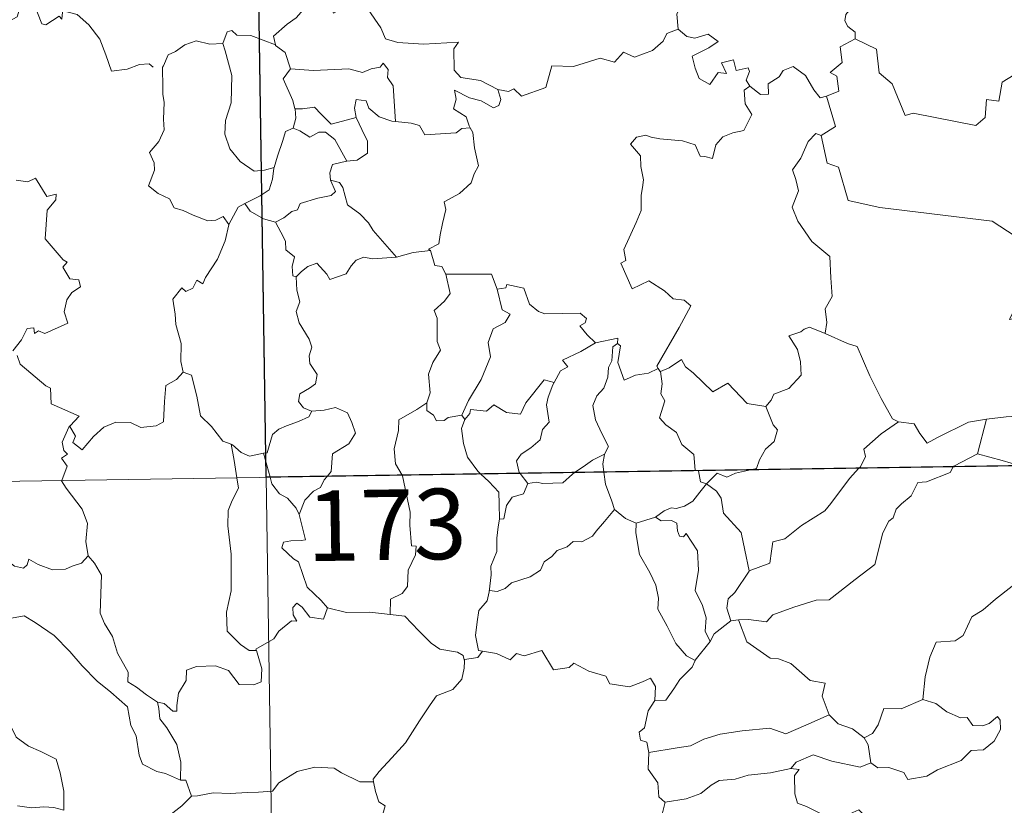
# Model space of a CAD drawing. Units: metres. Extents: x 603012 to 607512, y 4738063 to 4741101.
# Drawn here: x 603441 to 603545, y 4740088 to 4740171 of the extents above; entities that cross this region are included whole.
import ezdxf
from ezdxf.enums import TextEntityAlignment as Align

# ---------------------------------------------------------------- set-up
doc = ezdxf.new("R2010")
doc.units = ezdxf.units.M
doc.header["$MEASUREMENT"] = 0
doc.layers.add('Level 63', color=2, linetype='Continuous', lineweight=13)
doc.styles.add('Arial', font='ARIAL.TTF', dxfattribs={"height": 0.2})

msp = doc.modelspace()

# ---------------------------------------------------------------- linework, layer by layer
at = {"layer": 'Level 63', "linetype": 'Continuous', "lineweight": 0}
for points in [[(603463.26, 4740363.52, -0.49), (603466.95, 4740122.62, -0.49)], [(603509.63, 4740179.54, -0.49), (603509.73, 4740178.63, -0.49), (603510.72, 4740177.49, -0.49), (603511.64, 4740176.96, -0.49), (603511.23, 4740175.91, -0.49), (603511.85, 4740174.74, -0.49), (603511.24, 4740173.26, -0.49), (603510.64, 4740171.9, -0.49), (603510.8, 4740170.31, -0.49)], [(603445.27, 4740172.1, -0.49), (603445.19, 4740171.35, -0.49), (603444.92, 4740171.69, -0.49), (603443.49, 4740170.75, -0.49), (603443.06, 4740170.85, -0.49), (603442.21, 4740173.02, -0.49), (603441.44, 4740173.32, -0.49), (603440.72, 4740172.51, -0.49), (603440.45, 4740171.61, -0.49), (603439.52, 4740171.11, -0.49), (603438.81, 4740171.49, -0.49), (603438.09, 4740171.33, -0.49), (603437, 4740172.6, -0.49), (603435.29, 4740173.66, -0.49), (603434.55, 4740172.91, -0.49), (603432.81, 4740171.24, -0.49), (603431.29, 4740170.34, -0.49), (603431.24, 4740169.29, -0.49)], [(603471.46, 4740173.52, -0.49), (603470.92, 4740172.39, -0.49), (603470.13, 4740171.5, -0.49), (603469.16, 4740170.83, -0.49), (603467.71, 4740169.54, -0.49), (603467.93, 4740168.62, -0.49)], [(603471.46, 4740173.52, -0.49), (603473.58, 4740173.28, -0.49), (603474.09, 4740172.01, -0.49), (603476.31, 4740173.24, -0.49), (603477.79, 4740172.37, -0.49), (603479.14, 4740170.43, -0.49), (603479.65, 4740169.28, -0.49), (603480.95, 4740168.87, -0.49), (603483.7, 4740168.68, -0.49), (603487.4, 4740168.9, -0.49), (603486.93, 4740168.21, -0.49), (603486.96, 4740165.92, -0.49), (603487.67, 4740165.14, -0.49), (603489.74, 4740164.83, -0.49), (603491.59, 4740163.89, -0.49)], [(603530.45, 4740173.32, -0.49), (603530.19, 4740172.63, -0.49), (603528.95, 4740172.24, -0.49), (603528.63, 4740171.84, -0.49), (603528.54, 4740171.18, -0.49), (603528.85, 4740170.57, -0.49), (603529.62, 4740169.98, -0.49), (603529.63, 4740169.27, -0.49)], [(603445.32, 4740172.29, -0.49), (603445.34, 4740172.24, -0.49), (603446.83, 4740171.85, -0.49), (603448.08, 4740170.77, -0.49), (603449.25, 4740169.22, -0.49), (603449.88, 4740167.57, -0.49), (603450.49, 4740165.83, -0.49), (603452.13, 4740166.05, -0.49), (603453.45, 4740166.52, -0.49), (603454.48, 4740166.59, -0.49), (603454.9, 4740166.24, -0.49)], [(603467.93, 4740168.62, -0.49), (603465.31, 4740169.61, -0.49), (603463.81, 4740169.65, -0.49), (603463.3, 4740170.14, -0.49), (603462.8, 4740170.01, -0.49), (603462.34, 4740168.78, -0.49)], [(603491.59, 4740163.89, -0.49), (603492.73, 4740163.66, -0.49), (603493.31, 4740163.95, -0.49), (603494.1, 4740163.18, -0.49), (603496.69, 4740164.07, -0.49), (603497.34, 4740166.41, -0.49), (603499.63, 4740166.33, -0.49), (603502.5, 4740167.21, -0.49), (603504.02, 4740166.79, -0.49), (603504.98, 4740167.85, -0.49), (603506.13, 4740167.31, -0.49), (603508.05, 4740168.02, -0.49), (603509.2, 4740169, -0.49), (603509.59, 4740169.83, -0.49), (603510.8, 4740170.31, -0.49)], [(603510.8, 4740170.31, -0.49), (603511.7, 4740169.5, -0.49), (603512.56, 4740169.34, -0.49), (603513.99, 4740169.77, -0.49), (603515.05, 4740168.99, -0.49), (603514.04, 4740168.32, -0.49), (603512.28, 4740167.41, -0.49), (603512.61, 4740166.16, -0.49), (603513.02, 4740165.05, -0.49), (603514.15, 4740164.4, -0.49), (603515.03, 4740165.7, -0.49), (603515.92, 4740165.57, -0.49), (603515.41, 4740166.72, -0.49), (603516.67, 4740167.03, -0.49), (603516.97, 4740165.9, -0.49), (603518.24, 4740166.19, -0.49), (603518.39, 4740165.8, -0.49), (603518.04, 4740164.86, -0.49), (603518.4, 4740164.22, -0.49), (603518.41, 4740164.22, -0.49)], [(603462.34, 4740168.78, -0.49), (603460.93, 4740168.68, -0.49), (603459.5, 4740169.04, -0.49), (603458.27, 4740168.64, -0.49), (603457.29, 4740167.92, -0.49), (603456.52, 4740167.58, -0.49), (603456.01, 4740166.41, -0.49)], [(603462.34, 4740168.78, -0.49), (603462.58, 4740167.99, -0.49), (603463.27, 4740165.35, -0.49), (603463.2, 4740162.44, -0.49), (603462.63, 4740160.59, -0.49), (603462.53, 4740159.13, -0.49), (603463.08, 4740157.55, -0.49), (603464.19, 4740156.21, -0.49), (603465.65, 4740155.17, -0.49), (603466.75, 4740155.31, -0.49), (603467.79, 4740155.59, -0.49)], [(603467.93, 4740168.62, -0.49), (603467.95, 4740168.54, -0.49), (603468.95, 4740167.81, -0.49), (603469.52, 4740166.06, -0.49)], [(603529.63, 4740169.27, -0.49), (603528.04, 4740168.43, -0.49), (603528.25, 4740166.73, -0.49), (603526.98, 4740165.68, -0.49), (603527.68, 4740165.29, -0.49), (603527.9, 4740163.7, -0.49), (603526.57, 4740163.17, -0.49)], [(603555.15, 4740165.62, -0.49), (603553.24, 4740166.05, -0.49), (603550.91, 4740168.49, -0.49), (603547.83, 4740166.2, -0.49), (603545.26, 4740164.66, -0.49), (603544.92, 4740162.64, -0.49), (603543.59, 4740162.81, -0.49), (603543.46, 4740160.89, -0.49), (603542.48, 4740160.04, -0.49), (603535.8, 4740161.36, -0.49), (603534.93, 4740161.11, -0.49), (603533.57, 4740164.46, -0.49), (603532.16, 4740165.65, -0.49), (603531.91, 4740168.15, -0.49), (603529.63, 4740169.27, -0.49)], [(603456.01, 4740166.41, -0.49), (603455.92, 4740166.24, -0.49), (603455.94, 4740164.06, -0.49), (603455.95, 4740163.37, -0.49), (603456.1, 4740162.49, -0.49), (603456.03, 4740160.73, -0.49), (603456.08, 4740159.59, -0.49), (603455.53, 4740158.35, -0.49), (603454.51, 4740157.16, -0.49), (603455.03, 4740156.07, -0.49), (603455.05, 4740155.28, -0.49), (603454.43, 4740153.61, -0.49), (603455.43, 4740152.81, -0.49), (603456.66, 4740152.23, -0.49), (603457.14, 4740151.3, -0.49), (603458.12, 4740151.01, -0.49), (603459.16, 4740150.51, -0.49), (603460.72, 4740149.9, -0.49), (603461.59, 4740149.96, -0.49), (603462.37, 4740150.38, -0.49), (603462.97, 4740149.5, -0.49)], [(603469.52, 4740166.06, -0.49), (603471.99, 4740165.89, -0.49), (603475.75, 4740166.09, -0.49), (603477.21, 4740165.67, -0.49), (603478.11, 4740166.07, -0.49), (603479.06, 4740166.25, -0.49), (603479.4, 4740166.67, -0.49), (603479.94, 4740166.02, -0.49), (603479.87, 4740165.16, -0.49), (603480.46, 4740164.28, -0.49), (603480.71, 4740160.47, -0.49)], [(603469.52, 4740166.06, -0.49), (603468.74, 4740165.02, -0.49), (603469.78, 4740162.7, -0.49), (603470, 4740161.82, -0.49), (603470.02, 4740161.82, -0.49)], [(603518.41, 4740164.22, -0.49), (603519.55, 4740163.36, -0.49), (603520.41, 4740163.39, -0.49), (603520.35, 4740164.46, -0.49), (603521.55, 4740165.23, -0.49), (603521.95, 4740165.88, -0.49), (603523.01, 4740166.31, -0.49), (603524.33, 4740165.36, -0.49), (603525.24, 4740163.83, -0.49), (603525.9, 4740162.99, -0.49), (603526.57, 4740163.17, -0.49)], [(603491.59, 4740163.89, -0.49), (603491.9, 4740162.8, -0.49), (603491.69, 4740162.19, -0.49), (603491.14, 4740161.94, -0.49), (603489.81, 4740162.66, -0.49), (603488.58, 4740163, -0.49), (603486.98, 4740163.79, -0.49), (603487.16, 4740162.86, -0.49), (603486.89, 4740161.83, -0.49), (603488.21, 4740160.96, -0.49), (603488.53, 4740160, -0.49), (603488.65, 4740159.79, -0.49)], [(603518.41, 4740164.22, -0.49), (603517.81, 4740163.82, -0.49), (603517.91, 4740162.34, -0.49), (603518.64, 4740161.22, -0.49), (603517.77, 4740159.51, -0.49), (603516.59, 4740159.26, -0.49), (603515.54, 4740158.84, -0.49), (603514.79, 4740158, -0.49), (603514.43, 4740156.53, -0.49), (603513.62, 4740156.75, -0.49), (603513.13, 4740156.79, -0.49), (603512.58, 4740157.98, -0.49), (603511.24, 4740158.43, -0.49), (603508.85, 4740158.62, -0.49), (603507.9, 4740158.79, -0.49), (603507.34, 4740159.01, -0.49), (603506.35, 4740158.79, -0.49), (603505.73, 4740158.06, -0.49), (603506.79, 4740156.81, -0.49), (603506.82, 4740155.69, -0.49), (603507.08, 4740154.27, -0.49), (603507, 4740153.45, -0.49), (603506.86, 4740152.62, -0.49), (603506.86, 4740151.01, -0.49), (603506.33, 4740149.72, -0.49), (603505, 4740146.85, -0.49), (603505.23, 4740145.68, -0.49), (603504.69, 4740145.39, -0.49), (603505.9, 4740142.67, -0.49), (603507.67, 4740143.52, -0.49), (603509.33, 4740142.45, -0.49), (603510.24, 4740141.6, -0.49), (603511.41, 4740141.45, -0.49), (603512.12, 4740140.87, -0.49), (603510.88, 4740138.55, -0.49), (603508.5, 4740134.44, -0.49), (603508.65, 4740134.2, -0.49)], [(603480.71, 4740160.47, -0.49), (603480.32, 4740160.5, -0.49), (603478.97, 4740160.98, -0.49), (603477.88, 4740161.88, -0.49), (603477.57, 4740162.67, -0.49), (603476.52, 4740162.82, -0.49), (603476.35, 4740161.89, -0.49), (603476.53, 4740160.89, -0.49), (603476.53, 4740160.88, -0.49)], [(603526.57, 4740163.17, -0.49), (603527.54, 4740159.93, -0.49), (603525.99, 4740158.97, -0.49)], [(603470.02, 4740161.82, -0.49), (603470.1, 4740160.83, -0.49), (603469.83, 4740159.77, -0.49)], [(603470.02, 4740161.82, -0.49), (603470.81, 4740161.83, -0.49), (603472.08, 4740161.98, -0.49), (603472.79, 4740161.26, -0.49), (603473.85, 4740160.2, -0.49), (603475.06, 4740160.52, -0.49), (603476.53, 4740160.88, -0.49)], [(603476.53, 4740160.88, -0.49), (603477.43, 4740158.96, -0.49), (603477.74, 4740158.4, -0.49), (603477.71, 4740157.1, -0.49), (603476.64, 4740156.35, -0.49), (603475.52, 4740156.26, -0.49)], [(603488.65, 4740159.79, -0.49), (603487.77, 4740159.72, -0.49), (603487.16, 4740159.27, -0.49), (603483.81, 4740159.07, -0.49), (603483.26, 4740160.04, -0.49), (603482.37, 4740160.31, -0.49), (603480.71, 4740160.47, -0.49)], [(603469.83, 4740159.77, -0.49), (603469.01, 4740159.4, -0.49), (603468.7, 4740158.44, -0.49), (603468.15, 4740156.79, -0.49), (603467.79, 4740155.59, -0.49)], [(603469.83, 4740159.77, -0.49), (603470.54, 4740159.49, -0.49), (603471.58, 4740158.82, -0.49), (603472.54, 4740159.34, -0.49), (603473.25, 4740159.35, -0.49), (603474.25, 4740158.57, -0.49), (603475.52, 4740156.26, -0.49)], [(603488.65, 4740159.79, -0.49), (603488.95, 4740159.29, -0.49), (603489.11, 4740157.67, -0.49), (603489.55, 4740155.76, -0.49), (603489.06, 4740154.9, -0.49), (603488.75, 4740153.96, -0.49), (603487.51, 4740152.82, -0.49), (603485.89, 4740151.94, -0.49), (603486.06, 4740151.11, -0.49), (603485.69, 4740149.63, -0.49), (603485.47, 4740148.43, -0.49), (603485.32, 4740147.46, -0.49), (603484.23, 4740146.9, -0.49), (603484.42, 4740146.75, -0.49)], [(603525.99, 4740158.97, -0.49), (603525.43, 4740159.2, -0.49), (603524.61, 4740158.35, -0.49), (603523.83, 4740156.57, -0.49), (603522.95, 4740155.34, -0.49), (603523.31, 4740154.29, -0.49), (603523.61, 4740153.11, -0.49), (603522.92, 4740151.35, -0.49), (603523.51, 4740149.87, -0.49), (603525, 4740147.72, -0.49), (603526.91, 4740146.12, -0.49), (603527.05, 4740143.84, -0.49), (603527.18, 4740141.87, -0.49), (603526.44, 4740140.54, -0.49), (603526.61, 4740139.08, -0.49), (603526.43, 4740137.94, -0.49), (603526.44, 4740137.93, -0.49)], [(603525.99, 4740158.97, -0.49), (603526.64, 4740156.04, -0.49), (603527.85, 4740155.6, -0.49), (603528.89, 4740152.07, -0.49), (603532.26, 4740151.34, -0.49), (603544.19, 4740149.88, -0.49), (603548.4, 4740147.15, -0.49), (603550.93, 4740147.69, -0.49)], [(603475.52, 4740156.26, -0.49), (603475.48, 4740156.25, -0.49), (603474, 4740155.89, -0.49), (603473.71, 4740155.01, -0.49), (603473.77, 4740154.23, -0.49)], [(603467.79, 4740155.59, -0.49), (603467.76, 4740155.49, -0.49), (603467.61, 4740154.32, -0.49), (603467.26, 4740153.2, -0.49), (603466.3, 4740152.55, -0.49), (603464.67, 4740151.76, -0.49)], [(603440.34, 4740154.24, -0.49), (603441.59, 4740154.05, -0.49), (603442.39, 4740154.43, -0.49), (603443.6, 4740152.51, -0.49), (603444.6, 4740152.75, -0.49), (603444.55, 4740152.15, -0.49), (603443.62, 4740151.05, -0.49), (603443.42, 4740148, -0.49), (603445.33, 4740145.75, -0.49), (603445.75, 4740145.49, -0.49), (603445.29, 4740144.99, -0.49), (603446.06, 4740143.72, -0.49), (603447.02, 4740143.63, -0.49), (603447.18, 4740142.89, -0.49), (603446.26, 4740142.29, -0.49), (603445.73, 4740141.5, -0.49), (603445.46, 4740140.23, -0.49), (603445.84, 4740139.02, -0.49), (603443.37, 4740137.92, -0.49), (603442.72, 4740138.21, -0.49), (603442.28, 4740137.93, -0.49), (603442.2, 4740138.53, -0.49), (603441.49, 4740138.45, -0.49), (603440.9, 4740137.26, -0.49), (603439.97, 4740136.09, -0.49)], [(603473.77, 4740154.23, -0.49), (603474.31, 4740153.01, -0.49), (603473.86, 4740152.59, -0.49), (603472.45, 4740152.31, -0.49), (603470.57, 4740151.76, -0.49), (603470.27, 4740151.06, -0.49), (603469.68, 4740150.9, -0.49), (603468.82, 4740150.23, -0.49), (603467.94, 4740149.76, -0.49)], [(603473.77, 4740154.23, -0.49), (603474.75, 4740153.97, -0.49), (603475.11, 4740153.45, -0.49), (603475.59, 4740151.59, -0.49), (603476.91, 4740150.65, -0.49), (603477.84, 4740149.69, -0.49), (603478.33, 4740148.88, -0.49), (603480.81, 4740146.03, -0.49)], [(603464.67, 4740151.76, -0.49), (603463.95, 4740151.35, -0.49), (603462.97, 4740149.5, -0.49)], [(603464.67, 4740151.76, -0.49), (603465.23, 4740150.93, -0.49), (603466.67, 4740150.11, -0.49), (603467.94, 4740149.76, -0.49)], [(603467.94, 4740149.76, -0.49), (603468.51, 4740148.71, -0.49), (603469.01, 4740147.73, -0.49), (603469.03, 4740146.81, -0.49), (603469.97, 4740146.07, -0.49), (603469.72, 4740145.03, -0.49), (603469.77, 4740144.07, -0.49), (603470.13, 4740143.93, -0.49)], [(603462.97, 4740149.5, -0.49), (603462.97, 4740149.49, -0.49), (603462.58, 4740147.79, -0.49), (603461.76, 4740145.84, -0.49), (603460.49, 4740143.87, -0.49), (603460.19, 4740143.21, -0.49), (603459.57, 4740143.58, -0.49), (603459.13, 4740142.73, -0.49), (603458.4, 4740142.37, -0.49), (603457.98, 4740142.77, -0.49), (603456.99, 4740141.57, -0.49), (603457.24, 4740139.97, -0.49), (603457.32, 4740138.86, -0.49), (603457.88, 4740136.86, -0.49), (603457.87, 4740134.93, -0.49), (603458.09, 4740133.81, -0.49)], [(603480.81, 4740146.03, -0.49), (603482.58, 4740146.55, -0.49), (603484.42, 4740146.75, -0.49)], [(603484.42, 4740146.75, -0.49), (603484.89, 4740145.17, -0.49), (603485.62, 4740145.06, -0.49), (603486.07, 4740144.24, -0.49)], [(603470.13, 4740143.93, -0.49), (603470.7, 4740144.51, -0.49), (603471.37, 4740145.03, -0.49), (603472.32, 4740145.4, -0.49), (603473.41, 4740144.24, -0.49), (603473.7, 4740143.65, -0.49), (603475.44, 4740144.28, -0.49), (603475.97, 4740145.1, -0.49), (603476.53, 4740145.73, -0.49), (603477.32, 4740146.03, -0.49), (603478.25, 4740145.86, -0.49), (603480.81, 4740146.03, -0.49)], [(603470.13, 4740143.93, -0.49), (603470.22, 4740142.54, -0.49), (603470.52, 4740141.28, -0.49), (603470.13, 4740140.27, -0.49), (603470.45, 4740139.06, -0.49), (603471.53, 4740137.32, -0.49), (603471.81, 4740136.47, -0.49), (603471.53, 4740135.54, -0.49), (603471.57, 4740134.72, -0.49), (603472.37, 4740133.57, -0.49), (603472.18, 4740132.57, -0.49), (603471.55, 4740132.11, -0.49), (603470.51, 4740131.51, -0.49), (603470.37, 4740130.7, -0.49), (603470.91, 4740130, -0.49), (603471.77, 4740129.64, -0.49), (603471.81, 4740129.64, -0.49)], [(603486.07, 4740144.24, -0.49), (603486.51, 4740142.17, -0.49), (603485.92, 4740141.37, -0.49), (603484.82, 4740140.36, -0.49), (603485.13, 4740139.56, -0.49), (603485.15, 4740137.07, -0.49), (603485.51, 4740136.13, -0.49), (603484.67, 4740134.85, -0.49), (603484.23, 4740133.61, -0.49), (603484.38, 4740131.61, -0.49), (603484.04, 4740130.56, -0.49)], [(603486.07, 4740144.24, -0.49), (603490.92, 4740144.24, -0.49), (603491.54, 4740142.65, -0.49)], [(603552.25, 4740143.71, -0.49), (603552.21, 4740143.7, -0.49), (603550.53, 4740143.4, -0.49), (603547.13, 4740141.71, -0.49), (603546.06, 4740139.4, -0.49), (603548.47, 4740139.89, -0.49), (603549.48, 4740139.79, -0.49), (603549.97, 4740138.74, -0.49), (603549.87, 4740137.59, -0.49), (603550.24, 4740135.48, -0.49), (603549.85, 4740133.91, -0.49), (603549.52, 4740132.53, -0.49), (603549.26, 4740131.24, -0.49), (603549.26, 4740129.77, -0.49), (603548.91, 4740129.39, -0.49), (603547.83, 4740129.2, -0.49), (603545.69, 4740129.05, -0.49), (603543.6, 4740128.81, -0.49)], [(603491.54, 4740142.65, -0.49), (603492.06, 4740140.45, -0.49), (603492.91, 4740139.97, -0.49), (603492.39, 4740139.09, -0.49), (603491.09, 4740138.4, -0.49), (603490.56, 4740136.96, -0.49), (603490.8, 4740135.44, -0.49), (603489.82, 4740133.02, -0.49), (603488.47, 4740130.78, -0.49), (603487.77, 4740129.22, -0.49)], [(603491.54, 4740142.65, -0.49), (603492.43, 4740142.77, -0.49), (603492.56, 4740143.13, -0.49), (603494.35, 4740142.73, -0.49), (603494.95, 4740141.03, -0.49), (603495.94, 4740140.26, -0.49), (603496.59, 4740140.01, -0.49), (603500.37, 4740140.09, -0.49), (603501.04, 4740139.52, -0.49), (603500.88, 4740139.04, -0.49), (603500.31, 4740138.73, -0.49), (603501.11, 4740137.79, -0.49), (603502, 4740136.94, -0.49)], [(603526.44, 4740137.93, -0.49), (603524.78, 4740138.59, -0.49), (603524.18, 4740138.37, -0.49), (603523.85, 4740138.11, -0.49), (603522.57, 4740137.66, -0.49), (603523.47, 4740136.23, -0.49), (603523.8, 4740134.91, -0.49), (603523.88, 4740133.49, -0.49), (603522.58, 4740132.07, -0.49), (603520.95, 4740131.47, -0.49), (603520.69, 4740130.84, -0.49), (603520.13, 4740130.15, -0.49)], [(603502, 4740136.94, -0.49), (603504.38, 4740137.42, -0.49), (603504.33, 4740136.84, -0.49)], [(603526.44, 4740137.93, -0.49), (603528.8, 4740136.85, -0.49), (603529.85, 4740136.55, -0.49), (603531.18, 4740133.4, -0.49), (603532.4, 4740131.01, -0.49), (603533.6, 4740128.85, -0.49), (603534.25, 4740128.53, -0.49)], [(603502, 4740136.94, -0.49), (603500.43, 4740136.01, -0.49), (603498.46, 4740135.09, -0.49), (603499.03, 4740134.37, -0.49), (603498.27, 4740133.94, -0.49), (603497.58, 4740132.71, -0.49)], [(603504.33, 4740136.84, -0.49), (603503.83, 4740136.5, -0.49), (603503.72, 4740135, -0.49), (603503.36, 4740134.29, -0.49), (603503.31, 4740133.29, -0.49), (603502.89, 4740132.11, -0.49), (603502.12, 4740131.28, -0.49), (603501.7, 4740130.27, -0.49), (603501.99, 4740128.73, -0.49), (603502.67, 4740127.27, -0.49), (603503.37, 4740125.91, -0.49), (603502.96, 4740125.07, -0.49)], [(603508.65, 4740134.2, -0.49), (603507.62, 4740133.69, -0.49), (603506.23, 4740133.47, -0.49), (603505.04, 4740132.94, -0.49), (603504.38, 4740134.85, -0.49), (603504.64, 4740136.6, -0.49), (603504.33, 4740136.84, -0.49)], [(603440.44, 4740135.59, -0.49), (603440.76, 4740134.65, -0.49), (603443.5, 4740132.36, -0.49), (603443.98, 4740132.11, -0.49), (603444.06, 4740130.43, -0.49), (603447.03, 4740129.12, -0.49), (603446.09, 4740128.11, -0.49), (603445.95, 4740127.96, -0.49)], [(603508.9, 4740133.88, -0.49), (603509.84, 4740134.28, -0.49), (603511.14, 4740135.15, -0.49), (603511.57, 4740134.36, -0.49), (603512.4, 4740133.72, -0.49), (603514.49, 4740131.71, -0.49), (603516.07, 4740132.65, -0.49), (603518.14, 4740130.49, -0.49), (603520.13, 4740130.15, -0.49)], [(603508.65, 4740134.2, -0.49), (603508.87, 4740133.86, -0.49), (603508.9, 4740133.88, -0.49)], [(603445.95, 4740127.96, -0.49), (603446.01, 4740128.1, -0.49), (603446.65, 4740127, -0.49), (603446.37, 4740126.34, -0.49), (603447.37, 4740125.56, -0.49), (603448.55, 4740126.96, -0.49), (603449.65, 4740127.94, -0.49), (603450.93, 4740128.47, -0.49), (603452.51, 4740128.44, -0.49), (603453.61, 4740127.93, -0.49), (603455.22, 4740128.1, -0.49), (603456, 4740128.51, -0.49), (603456.13, 4740130.67, -0.49), (603456.27, 4740132.38, -0.49), (603457.4, 4740133.04, -0.49), (603458.09, 4740133.81, -0.49)], [(603458.09, 4740133.81, -0.49), (603458.99, 4740133.48, -0.49), (603459.56, 4740131.27, -0.49), (603459.95, 4740129.15, -0.49), (603461.11, 4740128.03, -0.49), (603462.34, 4740126.45, -0.49), (603463.2, 4740126.14, -0.49)], [(603488.07, 4740128.76, -0.49), (603488.61, 4740129.41, -0.49), (603488.7, 4740129.83, -0.49), (603490.4, 4740129.65, -0.49), (603491.16, 4740130.33, -0.49), (603492.5, 4740129.5, -0.49), (603494.02, 4740129.35, -0.49), (603494.56, 4740130.56, -0.49), (603496.51, 4740132.98, -0.49), (603497.58, 4740132.71, -0.49)], [(603508.9, 4740133.88, -0.49), (603509.07, 4740132.57, -0.49), (603508.95, 4740131.51, -0.49), (603509.38, 4740130.77, -0.49), (603508.79, 4740128.95, -0.49), (603509.46, 4740128.19, -0.49), (603510.62, 4740127.4, -0.49), (603511.17, 4740126.12, -0.49), (603512.45, 4740125.05, -0.49), (603512.59, 4740123.37, -0.49), (603512.95, 4740123.36, -0.49), (603512.96, 4740123.32, -0.49)], [(603497.58, 4740132.71, -0.49), (603497.44, 4740132.47, -0.49), (603496.94, 4740131.16, -0.49), (603496.78, 4740130.34, -0.49), (603497.07, 4740128.49, -0.49), (603496.34, 4740127.7, -0.49), (603496.1, 4740126.61, -0.49), (603495.1, 4740125.77, -0.49), (603494.09, 4740125.09, -0.49), (603493.57, 4740124.38, -0.49), (603493.87, 4740123.15, -0.49), (603493.97, 4740123.03, -0.49)], [(603471.81, 4740129.64, -0.49), (603473.11, 4740129.76, -0.49), (603474.33, 4740130.06, -0.49), (603475.58, 4740129.49, -0.49), (603476.05, 4740128.45, -0.49), (603476.44, 4740127.32, -0.49), (603475.73, 4740126.17, -0.49), (603473.99, 4740125.12, -0.49), (603473.86, 4740123.25, -0.49), (603473.43, 4740122.71, -0.49)], [(603484.04, 4740130.56, -0.49), (603482.98, 4740129.83, -0.49), (603481.07, 4740128.73, -0.49), (603481.01, 4740127.6, -0.49), (603480.55, 4740125.66, -0.49), (603480.72, 4740124.05, -0.49), (603481.41, 4740122.84, -0.49)], [(603484.04, 4740130.56, -0.49), (603484.05, 4740129.74, -0.49), (603484.76, 4740129.23, -0.49), (603485.06, 4740128.64, -0.49), (603485.89, 4740128.65, -0.49), (603486.31, 4740129, -0.49), (603487.77, 4740129.22, -0.49)], [(603520.13, 4740130.15, -0.49), (603520.89, 4740128.21, -0.49), (603521.35, 4740127.67, -0.49), (603521.01, 4740126.42, -0.49), (603520.08, 4740125.61, -0.49), (603519.44, 4740124.47, -0.49), (603519.13, 4740123.55, -0.49), (603518.5, 4740123.41, -0.49)], [(603471.81, 4740129.64, -0.49), (603471.47, 4740129.04, -0.49), (603470.37, 4740128.56, -0.49), (603469.1, 4740128.08, -0.49), (603468.3, 4740127.75, -0.49), (603467.63, 4740127.16, -0.49), (603467.25, 4740125.98, -0.49), (603467.06, 4740125.22, -0.49), (603466.66, 4740125.19, -0.49)], [(603488.07, 4740128.76, -0.49), (603487.72, 4740127.8, -0.49), (603487.95, 4740126.22, -0.49), (603488.35, 4740124.78, -0.49), (603489.45, 4740123.27, -0.49), (603489.78, 4740122.96, -0.49)], [(603487.77, 4740129.22, -0.49), (603488.07, 4740128.76, -0.49)], [(603534.25, 4740128.53, -0.49), (603535.9, 4740128.32, -0.49), (603536.49, 4740127.27, -0.49), (603537.29, 4740126.26, -0.49), (603538.37, 4740126.86, -0.49), (603541.7, 4740128.49, -0.49), (603543.6, 4740128.81, -0.49)], [(603543.6, 4740128.81, -0.49), (603542.65, 4740125.11, -0.49)], [(603290.4, 4740119.91, -0.49), (603820.03, 4740128.03, -0.49)], [(603445.19, 4740122.28, -0.49), (603445.76, 4740123.82, -0.49), (603445.17, 4740124.65, -0.49), (603445.79, 4740125.1, -0.49), (603445.41, 4740125.46, -0.49), (603445.24, 4740126.35, -0.49), (603445.95, 4740127.96, -0.49)], [(603530.03, 4740123.58, -0.49), (603530.19, 4740123.75, -0.49), (603530.72, 4740124.82, -0.49), (603530.53, 4740125.6, -0.49), (603532.39, 4740127.25, -0.49), (603534.25, 4740128.53, -0.49)], [(603463.2, 4740126.14, -0.49), (603463.34, 4740126.09, -0.49), (603464.28, 4740125.25, -0.49), (603465.15, 4740124.88, -0.49), (603466.66, 4740125.19, -0.49)], [(603463.2, 4740126.14, -0.49), (603463.54, 4740124.42, -0.49), (603463.83, 4740122.57, -0.49)], [(603466.66, 4740125.19, -0.49), (603467.35, 4740122.62, -0.49)], [(603499.77, 4740123.12, -0.49), (603500.69, 4740123.73, -0.49), (603501.68, 4740124.45, -0.49), (603502.96, 4740125.07, -0.49)], [(603502.96, 4740125.07, -0.49), (603502.95, 4740125.06, -0.49), (603502.76, 4740124.04, -0.49), (603502.89, 4740123.17, -0.49)], [(603542.65, 4740125.11, -0.49), (603540.12, 4740123.82, -0.49), (603540.07, 4740123.73, -0.49)], [(603547.17, 4740123.84, -0.49), (603545.25, 4740124.41, -0.49), (603542.65, 4740125.11, -0.49)], [(603540.07, 4740123.73, -0.49), (603539.73, 4740123.15, -0.49), (603537.22, 4740122.13, -0.49), (603536.29, 4740122.08, -0.49), (603535.59, 4740120.64, -0.49), (603534.56, 4740119.79, -0.49), (603533.97, 4740119.23, -0.49), (603533.67, 4740118.31, -0.49), (603533.22, 4740117.95, -0.49), (603532.56, 4740116.7, -0.49), (603531.7, 4740113.36, -0.49), (603529.64, 4740111.76, -0.49), (603526.85, 4740109.57, -0.49), (603525.48, 4740109.55, -0.49), (603523.08, 4740108.81, -0.49), (603520.85, 4740107.99, -0.49), (603520.18, 4740107.26, -0.49), (603518.26, 4740107.48, -0.49), (603517.21, 4740107.45, -0.49)], [(603518.35, 4740112.67, -0.49), (603520.53, 4740113.47, -0.49), (603520.71, 4740114.78, -0.49), (603520.85, 4740115.77, -0.49), (603522.13, 4740116.09, -0.49), (603523.91, 4740117.49, -0.49), (603526.41, 4740119.06, -0.49), (603527.02, 4740119.85, -0.49), (603529.02, 4740122.5, -0.49), (603530.03, 4740123.58, -0.49)], [(603463.83, 4740122.57, -0.49), (603464, 4740121.48, -0.49), (603463.33, 4740120.14, -0.49), (603462.88, 4740119.1, -0.49), (603462.85, 4740117.45, -0.49), (603463.21, 4740114.45, -0.49), (603463.23, 4740110.54, -0.49), (603462.73, 4740108.27, -0.49), (603462.78, 4740106.25, -0.49), (603464.2, 4740104.83, -0.49), (603465.12, 4740104.21, -0.49), (603465.9, 4740104.18, -0.49)], [(603466.95, 4740122.62, -0.49), (603471.56, 4739821.48, -0.49)], [(603467.35, 4740122.62, -0.49), (603467.54, 4740121.92, -0.49), (603468.37, 4740120.85, -0.49), (603469.2, 4740120.4, -0.49), (603470.13, 4740119.33, -0.49), (603470.45, 4740118.68, -0.49)], [(603473.43, 4740122.71, -0.49), (603473.12, 4740122.34, -0.49), (603472.73, 4740121.53, -0.49), (603471.96, 4740121.16, -0.49), (603471.05, 4740120.19, -0.49), (603470.45, 4740118.68, -0.49)], [(603481.41, 4740122.84, -0.49), (603481.44, 4740122.79, -0.49), (603482.27, 4740118.93, -0.49), (603482.24, 4740117.52, -0.49), (603482.39, 4740115.34, -0.49), (603482.89, 4740115.3, -0.49), (603482.85, 4740114.38, -0.49), (603482.05, 4740112.75, -0.49), (603481.97, 4740110.99, -0.49), (603481.41, 4740110.26, -0.49), (603480.16, 4740109.65, -0.49), (603480.12, 4740108.01, -0.49)], [(603489.78, 4740122.96, -0.49), (603490.65, 4740122.17, -0.49), (603491.7, 4740121.03, -0.49), (603491.72, 4740119.8, -0.49), (603491.77, 4740118.17, -0.49)], [(603493.97, 4740123.03, -0.49), (603494.79, 4740121.95, -0.49)], [(603494.79, 4740121.95, -0.49), (603495.7, 4740122.11, -0.49), (603496.39, 4740121.96, -0.49), (603498.51, 4740122.05, -0.49), (603499.53, 4740122.96, -0.49), (603499.77, 4740123.12, -0.49)], [(603502.89, 4740123.17, -0.49), (603503.07, 4740121.9, -0.49), (603503.74, 4740120.09, -0.49), (603504, 4740119.21, -0.49)], [(603512.96, 4740123.32, -0.49), (603513.17, 4740122.15, -0.49), (603513.8, 4740121.94, -0.49)], [(603518.5, 4740123.41, -0.49), (603516.9, 4740123.05, -0.49), (603515.96, 4740122.62, -0.49), (603514.93, 4740123.06, -0.49), (603513.8, 4740121.94, -0.49)], [(603550.27, 4740123.14, -0.49), (603549.6, 4740121.5, -0.49), (603549.32, 4740119.66, -0.49), (603548.81, 4740118.29, -0.49), (603548.44, 4740116.85, -0.49), (603548.37, 4740115.5, -0.49), (603547.99, 4740114.92, -0.49), (603547.25, 4740112.25, -0.49), (603546.34, 4740111.05, -0.49), (603544.57, 4740109.65, -0.49), (603543.23, 4740108.52, -0.49), (603542.05, 4740107.77, -0.49), (603541.11, 4740105.8, -0.49), (603540.27, 4740105.23, -0.49), (603538.23, 4740105.09, -0.49), (603537.56, 4740103.49, -0.49), (603537.08, 4740101.39, -0.49), (603536.81, 4740099, -0.49)], [(603448, 4740114.27, -0.49), (603447.74, 4740115.79, -0.49), (603447.91, 4740117.72, -0.49), (603447.37, 4740119.24, -0.49), (603445.64, 4740121.47, -0.49), (603445.17, 4740122.23, -0.49), (603445.19, 4740122.28, -0.49)], [(603494.79, 4740121.95, -0.49), (603494.33, 4740120.87, -0.49), (603493.11, 4740120.51, -0.49), (603492.51, 4740119.62, -0.49), (603492.25, 4740118.2, -0.49), (603491.77, 4740118.17, -0.49)], [(603513.8, 4740121.94, -0.49), (603513.09, 4740121.05, -0.49), (603512.33, 4740120.09, -0.49), (603511.46, 4740119.55, -0.49), (603510.58, 4740119.29, -0.49), (603510.03, 4740119.37, -0.49), (603509.29, 4740119.06, -0.49), (603508.39, 4740118.38, -0.49)], [(603518.35, 4740112.67, -0.49), (603517.88, 4740114.87, -0.49), (603517.48, 4740116.74, -0.49), (603515.61, 4740118.82, -0.49), (603515.35, 4740120.41, -0.49), (603514.86, 4740121.13, -0.49), (603513.8, 4740121.94, -0.49)], [(603426.74, 4740119.72, -0.49), (603426.83, 4740119.55, -0.49), (603427.97, 4740118.87, -0.49), (603429.19, 4740118.43, -0.49), (603430.43, 4740118.55, -0.49), (603431.05, 4740117.99, -0.49), (603431.34, 4740117.39, -0.49), (603432.22, 4740117.44, -0.49), (603433.29, 4740117.37, -0.49), (603436.08, 4740116.16, -0.49), (603438.41, 4740114.53, -0.49), (603440.16, 4740113.16, -0.49), (603441.1, 4740112.97, -0.49), (603441.49, 4740113.31, -0.49), (603441.69, 4740113.93, -0.49), (603442.68, 4740113.33, -0.49), (603444.19, 4740112.78, -0.49), (603445.59, 4740112.84, -0.49), (603446.29, 4740113.17, -0.49), (603447.28, 4740113.49, -0.49), (603448, 4740114.27, -0.49)], [(603470.45, 4740118.68, -0.49), (603470.71, 4740117.67, -0.49), (603471.14, 4740115.97, -0.49), (603470.67, 4740115.9, -0.49), (603469.56, 4740115.86, -0.49), (603468.78, 4740115.71, -0.49), (603468.62, 4740115.11, -0.49), (603469.86, 4740113.95, -0.49), (603470.39, 4740113.63, -0.49), (603471.29, 4740110.95, -0.49), (603472.8, 4740109.52, -0.49), (603473.46, 4740108.74, -0.49)], [(603504, 4740119.21, -0.49), (603502.96, 4740117.92, -0.49), (603502.05, 4740116.89, -0.49), (603501.66, 4740116.36, -0.49), (603500.55, 4740115.76, -0.49), (603499.62, 4740115.81, -0.49), (603498.97, 4740115.21, -0.49), (603497.92, 4740114.84, -0.49), (603497.35, 4740114.18, -0.49), (603496.51, 4740113.64, -0.49), (603496.13, 4740112.75, -0.49), (603495.02, 4740112.04, -0.49), (603493.05, 4740111.39, -0.49), (603492.38, 4740110.78, -0.49), (603491.52, 4740110.46, -0.49), (603490.72, 4740110.57, -0.49), (603490.69, 4740110.44, -0.49)], [(603504, 4740119.21, -0.49), (603505.18, 4740118.24, -0.49), (603506.33, 4740117.75, -0.49)], [(603506.33, 4740117.75, -0.49), (603508.39, 4740118.38, -0.49)], [(603508.39, 4740118.38, -0.49), (603508.96, 4740118, -0.49), (603510.06, 4740118.03, -0.49), (603510.63, 4740117.75, -0.49), (603510.7, 4740116.92, -0.49), (603510.93, 4740116.36, -0.49), (603511.34, 4740116.29, -0.49), (603511.63, 4740116.66, -0.49), (603512.86, 4740114.79, -0.49), (603512.95, 4740112.75, -0.49), (603512.59, 4740110.57, -0.49), (603513.37, 4740108.98, -0.49), (603513.76, 4740107.67, -0.49), (603513.66, 4740106.25, -0.49), (603514.18, 4740105.16, -0.49)], [(603491.77, 4740118.17, -0.49), (603491.63, 4740117.37, -0.49), (603491.48, 4740116.15, -0.49), (603491.49, 4740114.72, -0.49), (603490.85, 4740113.17, -0.49), (603490.89, 4740112.25, -0.49), (603490.69, 4740110.44, -0.49)], [(603506.33, 4740117.75, -0.49), (603506.28, 4740116.71, -0.49), (603506.68, 4740114.42, -0.49), (603507.78, 4740112.49, -0.49), (603508.41, 4740111.13, -0.49), (603508.7, 4740109.75, -0.49), (603508.62, 4740108.59, -0.49), (603509.63, 4740106.79, -0.49), (603510.53, 4740104.94, -0.49), (603511.67, 4740103.63, -0.49), (603512.58, 4740103.14, -0.49)], [(603455.36, 4740098.69, -0.49), (603454.19, 4740099.47, -0.49), (603453.15, 4740100.3, -0.49), (603452.21, 4740100.85, -0.49), (603452.27, 4740101.9, -0.49), (603451.11, 4740103.92, -0.49), (603450.58, 4740105.7, -0.49), (603449.72, 4740107.06, -0.49), (603449.29, 4740108.16, -0.49), (603449.37, 4740111.26, -0.49), (603449.43, 4740112.2, -0.49), (603448.66, 4740113.49, -0.49), (603448, 4740114.27, -0.49)], [(603516.39, 4740107.35, -0.49), (603515.96, 4740108.71, -0.49), (603516.09, 4740109.68, -0.49), (603516.83, 4740110.35, -0.49), (603518.36, 4740112.63, -0.49), (603518.35, 4740112.67, -0.49)], [(603490.69, 4740110.44, -0.49), (603490.46, 4740109.49, -0.49), (603489.58, 4740108.46, -0.49), (603489.4, 4740107.24, -0.49), (603489.23, 4740105.8, -0.49), (603489.55, 4740104.18, -0.49), (603489.95, 4740104.11, -0.49)], [(603473.46, 4740108.74, -0.49), (603473.03, 4740107.54, -0.49), (603471.57, 4740107.76, -0.49), (603470.76, 4740108.81, -0.49), (603470.19, 4740109.25, -0.49), (603469.79, 4740108.77, -0.49), (603469.83, 4740108, -0.49), (603470.2, 4740107.31, -0.49), (603469.63, 4740107.34, -0.49), (603468.29, 4740106.27, -0.49), (603467.76, 4740105.45, -0.49), (603465.85, 4740104.34, -0.49), (603465.9, 4740104.18, -0.49)], [(603435.38, 4740105.03, -0.49), (603435.95, 4740106.47, -0.49), (603437.06, 4740106.72, -0.49), (603438.01, 4740106.73, -0.49), (603438.41, 4740107.31, -0.49), (603439.84, 4740107.63, -0.49), (603441.17, 4740107.89, -0.49), (603442.36, 4740107.16, -0.49), (603444.37, 4740105.81, -0.49), (603446.05, 4740104.09, -0.49), (603447.37, 4740102.55, -0.49), (603448.96, 4740100.93, -0.49), (603450.41, 4740099.76, -0.49), (603452.19, 4740098.19, -0.49), (603452.54, 4740096.22, -0.49), (603453.12, 4740095.12, -0.49), (603453.41, 4740093.06, -0.49), (603453.77, 4740092.09, -0.49), (603455.31, 4740091.32, -0.49), (603456.22, 4740091.13, -0.49), (603457.83, 4740090.4, -0.49)], [(603480.12, 4740108.01, -0.49), (603477.99, 4740108.27, -0.49), (603475.49, 4740108.24, -0.49), (603473.46, 4740108.74, -0.49)], [(603480.12, 4740108.01, -0.49), (603481.7, 4740107.86, -0.49), (603483.19, 4740106.3, -0.49), (603484.51, 4740104.96, -0.49), (603485.42, 4740104.35, -0.49), (603487.31, 4740104.03, -0.49), (603487.91, 4740103.67, -0.49), (603488.04, 4740103.05, -0.49)], [(603516.39, 4740107.35, -0.49), (603514.63, 4740105.98, -0.49), (603514.18, 4740105.16, -0.49)], [(603517.21, 4740107.45, -0.49), (603516.39, 4740107.35, -0.49)], [(603526.86, 4740097.37, -0.49), (603526.12, 4740099.34, -0.49), (603526.42, 4740100.73, -0.49), (603524.83, 4740100.99, -0.49), (603522.79, 4740102.83, -0.49), (603521.45, 4740103.32, -0.49), (603520.56, 4740103.39, -0.49), (603518.09, 4740105.13, -0.49), (603517.21, 4740107.45, -0.49)], [(603435.38, 4740105.03, -0.49), (603436.41, 4740103.54, -0.49), (603435.95, 4740102.32, -0.49), (603435.78, 4740101.27, -0.49), (603436.02, 4740100.23, -0.49), (603436.8, 4740099.57, -0.49), (603437.54, 4740098.09, -0.49), (603438.12, 4740097.39, -0.49), (603439.8, 4740096.07, -0.49), (603440.35, 4740094.99, -0.49), (603441.65, 4740094.01, -0.49), (603442.95, 4740093.47, -0.49), (603444.59, 4740092.63, -0.49), (603445.01, 4740091.2, -0.49), (603445.42, 4740089.25, -0.49), (603445.41, 4740087.21, -0.49), (603444.35, 4740087.5, -0.49), (603443.27, 4740087.56, -0.49), (603441.98, 4740087.45, -0.49), (603440.49, 4740087.68, -0.49)], [(603514.18, 4740105.16, -0.49), (603512.58, 4740103.16, -0.49), (603512.58, 4740103.14, -0.49)], [(603465.9, 4740104.18, -0.49), (603466.49, 4740102.25, -0.49), (603466.42, 4740100.87, -0.49), (603465.63, 4740100.54, -0.49), (603464.05, 4740100.57, -0.49), (603462.94, 4740102.07, -0.49), (603461.55, 4740102.57, -0.49), (603459.53, 4740102.51, -0.49), (603458.46, 4740102.11, -0.49), (603458.41, 4740100.99, -0.49), (603457.62, 4740099.65, -0.49), (603457.42, 4740098.35, -0.49), (603457.44, 4740097.76, -0.49), (603457.01, 4740097.75, -0.49), (603456.08, 4740098.57, -0.49), (603455.36, 4740098.69, -0.49)], [(603489.95, 4740104.11, -0.49), (603489.46, 4740103.47, -0.49), (603488.05, 4740103.23, -0.49), (603488.04, 4740103.05, -0.49)], [(603489.95, 4740104.11, -0.49), (603491.45, 4740103.88, -0.49), (603492.92, 4740103.21, -0.49), (603493.57, 4740103.88, -0.49), (603494.39, 4740103.62, -0.49), (603496.28, 4740104.18, -0.49), (603497.52, 4740102.13, -0.49), (603499.2, 4740102.38, -0.49), (603499.7, 4740102.84, -0.49), (603501.27, 4740102, -0.49), (603503.1, 4740101.46, -0.49), (603503.53, 4740100.66, -0.49), (603505.59, 4740100.34, -0.49), (603506.99, 4740100.87, -0.49), (603507.83, 4740101.26, -0.49), (603508.37, 4740100.36, -0.49), (603508.31, 4740098.89, -0.49)], [(603488.04, 4740103.05, -0.49), (603488.01, 4740102.33, -0.49), (603487.76, 4740101.16, -0.49), (603486.8, 4740100.06, -0.49), (603485.06, 4740099.36, -0.49), (603484.38, 4740098.43, -0.49), (603483.27, 4740096.7, -0.49), (603481.76, 4740094.36, -0.49), (603480.33, 4740092.77, -0.49), (603478.96, 4740091.33, -0.49), (603478.31, 4740090.51, -0.49), (603478.36, 4740090.24, -0.49)], [(603512.58, 4740103.14, -0.49), (603512.26, 4740102.43, -0.49), (603510.98, 4740101.12, -0.49)], [(603510.98, 4740101.12, -0.49), (603510.34, 4740100.12, -0.49), (603509.49, 4740098.92, -0.49), (603508.31, 4740098.89, -0.49)], [(603455.36, 4740098.69, -0.49), (603455.53, 4740098.04, -0.49), (603455.63, 4740096.92, -0.49), (603456.38, 4740095.97, -0.49), (603457.42, 4740094.2, -0.49), (603457.86, 4740092.33, -0.49), (603457.83, 4740090.4, -0.49)], [(603508.31, 4740098.89, -0.49), (603507.59, 4740097.79, -0.49), (603507.22, 4740095.96, -0.49), (603506.64, 4740095.5, -0.49), (603506.79, 4740094.66, -0.49), (603507.44, 4740094.44, -0.49), (603507.65, 4740093.33, -0.49)], [(603536.81, 4740099, -0.49), (603534.53, 4740097.99, -0.49), (603532.68, 4740098.02, -0.49), (603532.06, 4740096.28, -0.49), (603531.48, 4740095.38, -0.49), (603530.57, 4740094.92, -0.49)], [(603531.29, 4740092.25, -0.49), (603532.05, 4740091.71, -0.49), (603533.21, 4740091.74, -0.49), (603534.8, 4740091.23, -0.49), (603535.24, 4740090.48, -0.49), (603537.25, 4740090.84, -0.49), (603538.39, 4740091.49, -0.49), (603540.92, 4740092.49, -0.49), (603541.97, 4740093.56, -0.49), (603543.28, 4740093.63, -0.49), (603544.4, 4740094.57, -0.49), (603545.08, 4740095.79, -0.49), (603545.05, 4740096.78, -0.49), (603544.77, 4740097.19, -0.49), (603543.87, 4740096.43, -0.49), (603543.18, 4740096.18, -0.49), (603542.16, 4740096.21, -0.49), (603541.53, 4740097.07, -0.49), (603540.84, 4740097.04, -0.49), (603539.37, 4740097.69, -0.49), (603538.21, 4740098.57, -0.49)], [(603538.21, 4740098.57, -0.49), (603536.81, 4740099, -0.49)], [(603507.65, 4740093.33, -0.49), (603510.68, 4740093.86, -0.49), (603512.09, 4740094.05, -0.49), (603513.52, 4740094.77, -0.49), (603515.26, 4740095.3, -0.49), (603517.6, 4740095.66, -0.49), (603520.54, 4740095.93, -0.49), (603522.23, 4740095.32, -0.49), (603524.38, 4740096.25, -0.49), (603526.86, 4740097.37, -0.49)], [(603526.86, 4740097.37, -0.49), (603527.82, 4740096.39, -0.49), (603529.35, 4740095.87, -0.49), (603530.57, 4740094.92, -0.49)], [(603530.57, 4740094.92, -0.49), (603530.99, 4740094.15, -0.49), (603531.29, 4740092.25, -0.49)], [(603507.65, 4740093.33, -0.49), (603507.59, 4740091.57, -0.49), (603508.64, 4740090.12, -0.49), (603508.74, 4740088.63, -0.49), (603509.37, 4740088.07, -0.49), (603509.41, 4740088.08, -0.49)], [(603531.29, 4740092.25, -0.49), (603530.15, 4740091.79, -0.49), (603527.13, 4740092.43, -0.49), (603525.17, 4740093.1, -0.49), (603523.36, 4740092.33, -0.49), (603522.78, 4740091.66, -0.49)], [(603459.01, 4740088.7, -0.49), (603459.65, 4740088.73, -0.49), (603461.31, 4740089.05, -0.49), (603463.11, 4740088.98, -0.49), (603464.96, 4740089.1, -0.49), (603466.14, 4740089.13, -0.49), (603467.63, 4740089.23, -0.49), (603468.28, 4740090.12, -0.49), (603470.25, 4740091.33, -0.49), (603472.11, 4740091.79, -0.49), (603474.19, 4740091.67, -0.49), (603474.97, 4740091.17, -0.49), (603476.9, 4740090.22, -0.49), (603478.36, 4740090.24, -0.49)], [(603509.41, 4740088.08, -0.49), (603511.62, 4740088.43, -0.49), (603513.2, 4740088.97, -0.49), (603514.29, 4740089.86, -0.49), (603515.15, 4740090.38, -0.49), (603516.87, 4740090.52, -0.49), (603518.23, 4740090.95, -0.49), (603520.6, 4740091.19, -0.49), (603522.78, 4740091.66, -0.49)], [(603522.78, 4740091.66, -0.49), (603523.65, 4740091.55, -0.49), (603523.16, 4740090.89, -0.49), (603523.22, 4740088.95, -0.49), (603523.48, 4740087.95, -0.49), (603524.43, 4740087.6, -0.49), (603526.22, 4740086.72, -0.49), (603527.2, 4740086.32, -0.49), (603528.43, 4740086.53, -0.49), (603530.03, 4740087.23, -0.49), (603530.59, 4740086.69, -0.49), (603529.23, 4740084.87, -0.49), (603527.56, 4740082.5, -0.49), (603528.75, 4740081.09, -0.49), (603528.28, 4740080.07, -0.49), (603527.63, 4740079.5, -0.49), (603527.14, 4740078.81, -0.49), (603527.03, 4740077.83, -0.49), (603527.31, 4740076.52, -0.49), (603528.22, 4740073.55, -0.49), (603527.81, 4740072.93, -0.49), (603527.8, 4740072.91, -0.49)], [(603457.83, 4740090.4, -0.49), (603458.4, 4740090.39, -0.49), (603459.01, 4740088.7, -0.49)], [(603478.36, 4740090.24, -0.49), (603478.58, 4740089.2, -0.49), (603478.94, 4740088.1, -0.49), (603479.59, 4740087.68, -0.49), (603479.37, 4740086.78, -0.49), (603478.92, 4740085.77, -0.49), (603478.2, 4740084.43, -0.49), (603478.6, 4740082.22, -0.49), (603479.12, 4740079.2, -0.49), (603480.05, 4740078.5, -0.49), (603482.22, 4740077.09, -0.49), (603482.56, 4740075.82, -0.49), (603483.75, 4740074.64, -0.49), (603485.41, 4740074.09, -0.49), (603487.38, 4740073.45, -0.49), (603488.67, 4740073.13, -0.49), (603489.87, 4740073.44, -0.49)], [(603459.01, 4740088.7, -0.49), (603457.96, 4740087.67, -0.49), (603457, 4740086.93, -0.49), (603456.27, 4740086.38, -0.49), (603455.12, 4740085.83, -0.49), (603454.08, 4740085.1, -0.49), (603453.25, 4740084.24, -0.49), (603452.27, 4740083.42, -0.49), (603450.75, 4740083.77, -0.49), (603449.61, 4740084.49, -0.49), (603449.4, 4740083.5, -0.49), (603448.9, 4740082.28, -0.49), (603448.43, 4740080.97, -0.49), (603448.52, 4740079.27, -0.49), (603448.27, 4740077.39, -0.49), (603448.03, 4740074.78, -0.49), (603447.47, 4740071.85, -0.49), (603447.23, 4740069.43, -0.49), (603446.97, 4740067.55, -0.49)], [(603509.41, 4740088.08, -0.49), (603509.05, 4740086.64, -0.49)]]:
    msp.add_polyline3d(points, dxfattribs=at)
at = {"layer": 'Level 63', "linetype": 'Continuous', "lineweight": 30}
msp.add_polyline3d([(603554.29, 4740184.19, -0.49), (603555.22, 4740123.97, -0.49), (603466.95, 4740122.62, -0.49), (603466.03, 4740182.84, -0.49), (603554.29, 4740184.19, -0.49)], close=True, dxfattribs=at)

# ---------------------------------------------------------------- texts
at = {"layer": 'Level 63', "linetype": 'Continuous', "lineweight": 13, "style": 'Arial'}
msp.add_text('173', height=7.5, rotation=0.8785, dxfattribs=at).set_placement((603479.76, 4740117.57, -0.49), align=Align.MIDDLE_CENTER)

doc.saveas('drawing.dxf')
